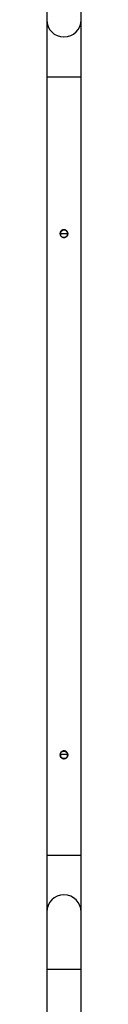
# Model space of a CAD drawing. Units: millimetres. Extents: x 3148 to 13282, y 2410 to 11809.
# Drawn here: x 10924 to 10972, y 5569 to 6949 of the extents above; entities that cross this region are included whole.
import ezdxf

# ---------------------------------------------------------------- set-up
doc = ezdxf.new("R2010")
doc.units = ezdxf.units.MM
doc.header["$LTSCALE"] = 60
doc.layers.add('TIPTAP', color=6, linetype='Continuous')

# ---------------------------------------------------------------- blocks, each defined once
blk = doc.blocks.new('OCT104_Top')
at = {"layer": 'TIPTAP', "linetype": 'Continuous', "lineweight": 25}
for p, q in [((2073.7, 473.7), (2073.7, 393.7)), ((2122, 393.7), (2122, 473.7)), ((2073.7, 393.7), (2073.7, 313.7)), ((2122, 313.7), (2122, 393.7)), ((2073.7, 313.7), (2073.7, -776.3)), ((2073.7, 313.7), (2122, 313.7)), ((2122, -776.3), (2122, 313.7)), ((2092.8, 95.5), (2092.8, 93.9)), ((2092.8, 93.9), (2092.8, 92.3)), ((2102.8, 93.9), (2092.8, 93.9)), ((2102.8, 93.9), (2102.8, 95.5)), ((2102.8, 92.3), (2102.8, 93.9)), ((2092.8, -634.5), (2092.8, -635.3)), ((2092.8, -635.3), (2092.8, -637.7)), ((2102.8, -635.3), (2092.8, -635.3)), ((2102.8, -635.3), (2102.8, -634.5)), ((2102.8, -637.7), (2102.8, -635.3)), ((2073.7, -776.3), (2073.7, -856.3)), ((2073.7, -776.3), (2122, -776.3)), ((2122, -856.3), (2122, -776.3)), ((2092.3, -832.7), (2092.3, -832.7)), ((2073.7, -856.3), (2073.7, -936.3)), ((2122, -936.3), (2122, -856.3)), ((2073.7, -936.3), (2073.7, -1426.3)), ((2073.7, -936.3), (2122, -936.3)), ((2122, -1426.3), (2122, -936.3))]:
    blk.add_line(p, q, dxfattribs=at)
for centre in [(2097.8, 93.9), (2097.8, -636.1)]:
    blk.add_circle(centre, 5.25, dxfattribs=at)
for centre, start, end in [((2097.8, 393.7), 180, 0), ((2097.8, -856.3), 0, 180)]:
    blk.add_arc(centre, 24.2, start, end, dxfattribs=at)
for points in [[(2103.3, 94), (2103.3, 93.4), (2103.2, 92.2), (2102.2, 90.6), (2100.9, 89.3), (2099.1, 88.6), (2097.3, 88.5), (2095.5, 89), (2093.9, 90), (2092.8, 91.5), (2092.3, 93.3), (2092.3, 95.2), (2093, 96.9), (2094.2, 98.3), (2095.8, 99.3), (2097.6, 99.6), (2099.5, 99.4), (2101.1, 98.6), (2102.4, 97.2), (2103.2, 95.6), (2103.3, 94.5), (2103.3, 94)], [(2103.3, -636), (2103.3, -636.6), (2103.2, -637.8), (2102.2, -639.4), (2100.9, -640.7), (2099.1, -641.4), (2097.3, -641.5), (2095.5, -641), (2093.9, -640), (2092.8, -638.5), (2092.3, -636.7), (2092.3, -634.8), (2093, -633.1), (2094.2, -631.7), (2095.8, -630.7), (2097.6, -630.4), (2099.5, -630.6), (2101.1, -631.4), (2102.4, -632.8), (2103.2, -634.4), (2103.3, -635.5), (2103.3, -636)]]:
    blk.add_open_spline(points, degree=3, knots=[0, 0, 0, 0, 0.052735, 0.105436, 0.159004, 0.213173, 0.266417, 0.318688, 0.371377, 0.425252, 0.479297, 0.532148, 0.584321, 0.637367, 0.691485, 0.745226, 0.797761, 0.850109, 0.903532, 0.957716, 1, 1, 1, 1], dxfattribs=at)

msp = doc.modelspace()

# ---------------------------------------------------------------- block references
msp.add_blockref('OCT104_Top', (8850.5, 6554.9))

doc.saveas('drawing.dxf')
